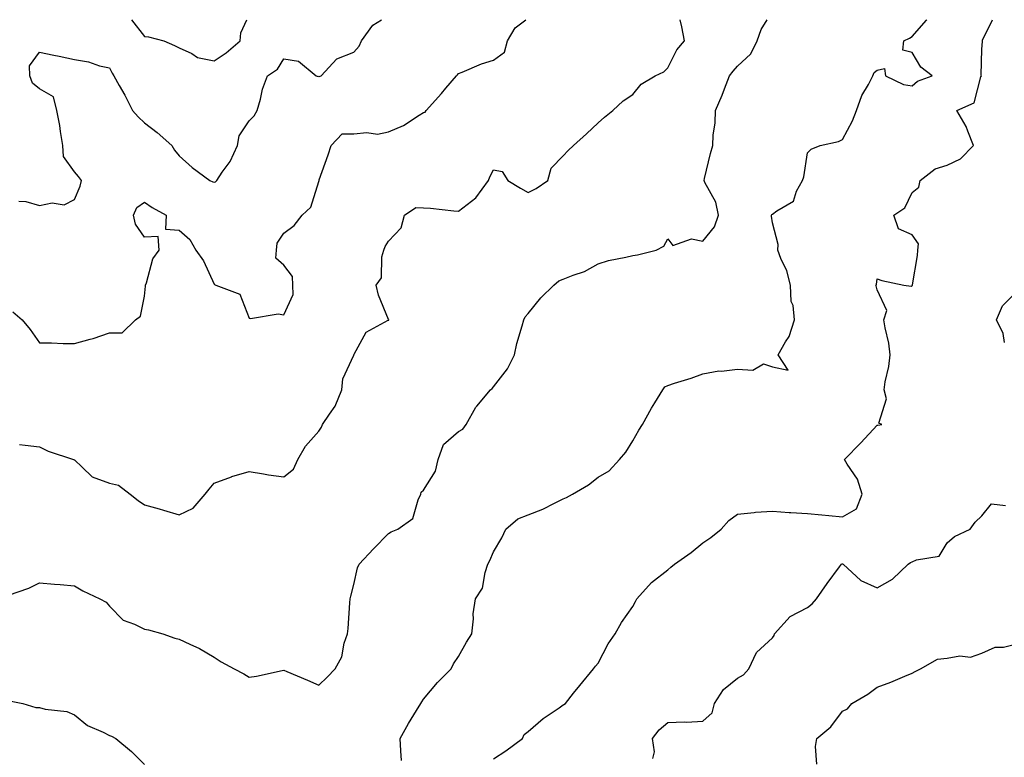
# Model space of a CAD drawing. Units: inches. Extents: x 1029203 to 1031843, y 7229258 to 7231898.
# Drawn here: x 1030292 to 1030574, y 7231687 to 7231898 of the extents above; entities that cross this region are included whole.
import ezdxf

# ---------------------------------------------------------------- set-up
doc = ezdxf.new("R2010")
doc.units = ezdxf.units.IN
doc.header["$MEASUREMENT"] = 0
doc.layers.add('Contour_10297229', color=7, linetype='Continuous', true_color=0x687c1a)

msp = doc.modelspace()

# ---------------------------------------------------------------- linework, layer by layer
at = {"layer": 'Contour_10297229'}
for points in [[(1030289.16, 7231733.03, 2841), (1030294.96, 7231735.02, 2841), (1030298.05, 7231736.59, 2841), (1030302.33, 7231736.2, 2841), (1030303.89, 7231736.09, 2841), (1030308.05, 7231735.71, 2841), (1030310.39, 7231734.27, 2841), (1030315.28, 7231731.92, 2841), (1030317.13, 7231731, 2841), (1030318.05, 7231729.9, 2841), (1030322, 7231725.86, 2841), (1030325.24, 7231724.74, 2841), (1030328.05, 7231723.31, 2841), (1030329.22, 7231723.09, 2841), (1030333.34, 7231721.92, 2841), (1030336.82, 7231720.7, 2841), (1030338.05, 7231720.39, 2841), (1030341.04, 7231718.93, 2841), (1030343.83, 7231717.69, 2841), (1030348.05, 7231715.26, 2841), (1030350.04, 7231713.91, 2841), (1030353.79, 7231711.92, 2841), (1030356.59, 7231710.45, 2841), (1030358.05, 7231709.53, 2841), (1030360.18, 7231709.78, 2841), (1030367.52, 7231711.4, 2841), (1030368.05, 7231711.47, 2841), (1030368.83, 7231711.14, 2841), (1030374.75, 7231708.63, 2841), (1030378.05, 7231707.2, 2841), (1030380.43, 7231709.53, 2841), (1030382.68, 7231711.92, 2841), (1030384.61, 7231715.37, 2841), (1030385.35, 7231719.21, 2841), (1030386.27, 7231721.92, 2841), (1030386.49, 7231723.48, 2841), (1030386.96, 7231730.82, 2841), (1030387.07, 7231731.92, 2841), (1030387.25, 7231732.73, 2841), (1030388.05, 7231736.08, 2841), (1030389.12, 7231740.85, 2841), (1030389.63, 7231741.92, 2841), (1030393.67, 7231746.3, 2841), (1030398.05, 7231750.73, 2841), (1030398.81, 7231751.16, 2841), (1030400.69, 7231751.92, 2841), (1030404.98, 7231755, 2841), (1030406.49, 7231760.36, 2841), (1030407.29, 7231761.92, 2841), (1030407.41, 7231762.56, 2841), (1030408.05, 7231763.11, 2841), (1030411.45, 7231768.52, 2841), (1030412.27, 7231771.92, 2841), (1030413.79, 7231776.19, 2841), (1030418.05, 7231779.94, 2841), (1030419.34, 7231780.63, 2841), (1030420.28, 7231781.92, 2841), (1030423.07, 7231786.9, 2841), (1030423.32, 7231787.19, 2841), (1030427.25, 7231791.92, 2841), (1030427.72, 7231792.25, 2841), (1030428.05, 7231792.75, 2841), (1030432.09, 7231797.89, 2841), (1030434.1, 7231801.92, 2841), (1030434.79, 7231805.19, 2841), (1030436.33, 7231810.2, 2841), (1030436.74, 7231811.92, 2841), (1030437.19, 7231812.79, 2841), (1030438.05, 7231813.78, 2841), (1030441.7, 7231818.28, 2841), (1030445.39, 7231821.92, 2841), (1030446.84, 7231823.12, 2841), (1030448.05, 7231823.6, 2841), (1030450.88, 7231824.75, 2841), (1030454.14, 7231825.82, 2841), (1030458.05, 7231827.96, 2841), (1030461.02, 7231828.94, 2841), (1030466, 7231829.87, 2841), (1030468.05, 7231830.42, 2841), (1030469.38, 7231830.58, 2841), (1030474.73, 7231831.92, 2841), (1030476.86, 7231833.11, 2841), (1030478.05, 7231835.13, 2841), (1030479.44, 7231833.3, 2841), (1030484.79, 7231835.17, 2841), (1030488.05, 7231834.47, 2841), (1030491.37, 7231838.59, 2841), (1030492.54, 7231841.92, 2841), (1030491.78, 7231845.65, 2841), (1030488.67, 7231851.29, 2841), (1030488.44, 7231851.92, 2841), (1030488.58, 7231852.46, 2841), (1030490.3, 7231859.66, 2841), (1030490.9, 7231861.92, 2841), (1030491.06, 7231864.93, 2841), (1030491.59, 7231868.38, 2841), (1030491.74, 7231871.92, 2841), (1030493.64, 7231876.33, 2841), (1030494.26, 7231878.13, 2841), (1030495.71, 7231881.92, 2841), (1030496.74, 7231883.22, 2841), (1030498.05, 7231884.67, 2841), (1030501.78, 7231888.2, 2841), (1030503.62, 7231891.92, 2841), (1030504.79, 7231895.19, 2841), (1030506.46, 7231898, 2841)], [(1030290.35, 7231814.22, 2843), (1030293.03, 7231811.92, 2843), (1030295.32, 7231809.2, 2843), (1030298.05, 7231805.36, 2843), (1030301.45, 7231805.33, 2843), (1030304.81, 7231805.16, 2843), (1030308.05, 7231805.12, 2843), (1030312.5, 7231806.37, 2843), (1030313.4, 7231806.56, 2843), (1030318.05, 7231808.19, 2843), (1030321.74, 7231808.22, 2843), (1030325.49, 7231811.92, 2843), (1030326.94, 7231813.03, 2843), (1030328.05, 7231818.69, 2843), (1030328.34, 7231821.63, 2843), (1030328.4, 7231821.92, 2843), (1030328.64, 7231822.52, 2843), (1030330.51, 7231829.47, 2843), (1030332.25, 7231831.92, 2843), (1030332.01, 7231835.88, 2843), (1030328.05, 7231835.62, 2843), (1030325.47, 7231839.33, 2843), (1030324.94, 7231841.92, 2843), (1030325.86, 7231844.11, 2843), (1030328.05, 7231845.67, 2843), (1030330.28, 7231844.15, 2843), (1030334.26, 7231841.92, 2843), (1030334.07, 7231837.94, 2843), (1030338.05, 7231837.63, 2843), (1030341.06, 7231834.94, 2843), (1030342.8, 7231831.92, 2843), (1030344.96, 7231828.84, 2843), (1030348.05, 7231822.21, 2843), (1030348.17, 7231822.05, 2843), (1030348.5, 7231821.92, 2843), (1030355.41, 7231819.29, 2843), (1030358.05, 7231812.43, 2843), (1030358.46, 7231812.33, 2843), (1030366.35, 7231813.63, 2843), (1030368.05, 7231813.42, 2843), (1030370.73, 7231819.24, 2843), (1030370.55, 7231821.92, 2843), (1030370.47, 7231824.34, 2843), (1030368.05, 7231827.64, 2843), (1030365.76, 7231829.63, 2843), (1030365.9, 7231831.92, 2843), (1030366.08, 7231833.9, 2843), (1030368.05, 7231836.76, 2843), (1030371, 7231838.98, 2843), (1030373.23, 7231841.92, 2843), (1030375.71, 7231844.26, 2843), (1030378.05, 7231851.65, 2843), (1030378.11, 7231851.86, 2843), (1030378.17, 7231852.04, 2843), (1030380.69, 7231859.28, 2843), (1030381.55, 7231861.92, 2843), (1030384.69, 7231865.28, 2843), (1030388.05, 7231865.29, 2843), (1030391.84, 7231865.7, 2843), (1030394.81, 7231865.15, 2843), (1030398.05, 7231865.86, 2843), (1030402.27, 7231867.69, 2843), (1030406.78, 7231870.66, 2843), (1030408.05, 7231871.41, 2843), (1030408.5, 7231871.48, 2843), (1030408.83, 7231871.92, 2843), (1030413.17, 7231876.79, 2843), (1030414.48, 7231878.34, 2843), (1030417.48, 7231881.92, 2843), (1030417.76, 7231882.21, 2843), (1030418.05, 7231882.57, 2843), (1030419.1, 7231882.96, 2843), (1030424.65, 7231885.31, 2843), (1030428.05, 7231886.4, 2843), (1030431.25, 7231888.73, 2843), (1030432.13, 7231891.92, 2843), (1030434.28, 7231895.68, 2843), (1030437.33, 7231898, 2843)], [(1030292.13, 7231845.99, 2844), (1030294.1, 7231845.86, 2844), (1030298.05, 7231844.75, 2844), (1030301.59, 7231845.46, 2844), (1030305.04, 7231844.92, 2844), (1030308.05, 7231846.42, 2844), (1030309.69, 7231850.28, 2844), (1030310, 7231851.92, 2844), (1030309.18, 7231853.05, 2844), (1030308.05, 7231854.38, 2844), (1030304.91, 7231858.79, 2844), (1030304.69, 7231861.92, 2844), (1030304.01, 7231865.96, 2844), (1030303.81, 7231867.67, 2844), (1030302.99, 7231871.92, 2844), (1030302.01, 7231875.89, 2844), (1030298.05, 7231878.13, 2844), (1030295.96, 7231879.82, 2844), (1030295.26, 7231881.92, 2844), (1030295.18, 7231884.79, 2844), (1030298.05, 7231888.73, 2844), (1030302.13, 7231887.84, 2844), (1030303.66, 7231887.53, 2844), (1030308.05, 7231886.54, 2844), (1030312.05, 7231885.92, 2844), (1030315.18, 7231884.8, 2844), (1030318.05, 7231884.17, 2844), (1030318.81, 7231882.69, 2844), (1030319.28, 7231881.92, 2844), (1030320.84, 7231879.13, 2844), (1030322.48, 7231876.35, 2844), (1030324.67, 7231871.92, 2844), (1030326.25, 7231870.11, 2844), (1030328.05, 7231868.42, 2844), (1030331.76, 7231865.63, 2844), (1030335.94, 7231861.92, 2844), (1030336.72, 7231860.59, 2844), (1030338.05, 7231858.97, 2844), (1030341.76, 7231855.64, 2844), (1030346.84, 7231851.92, 2844), (1030347.68, 7231851.54, 2844), (1030348.05, 7231851.42, 2844), (1030348.44, 7231851.53, 2844), (1030348.79, 7231851.92, 2844), (1030350.37, 7231854.25, 2844), (1030352.66, 7231857.32, 2844), (1030354.77, 7231861.92, 2844), (1030355.24, 7231864.74, 2844), (1030358.05, 7231869.01, 2844), (1030359.53, 7231870.44, 2844), (1030360.41, 7231871.92, 2844), (1030361.37, 7231875.24, 2844), (1030361.92, 7231878.06, 2844), (1030363.36, 7231881.92, 2844), (1030366.17, 7231883.79, 2844), (1030368.05, 7231886.79, 2844), (1030372.25, 7231886.13, 2844), (1030377.29, 7231881.92, 2844), (1030377.87, 7231881.73, 2844), (1030378.05, 7231881.77, 2844), (1030378.25, 7231881.73, 2844), (1030378.73, 7231881.92, 2844), (1030383.19, 7231886.78, 2844), (1030388.05, 7231888.65, 2844), (1030389.61, 7231890.36, 2844), (1030390.3, 7231891.92, 2844), (1030393.52, 7231896.45, 2844), (1030396.01, 7231898, 2844)], [(1030292.31, 7231776.18, 2842), (1030293.93, 7231776.04, 2842), (1030298.05, 7231775.5, 2842), (1030300.47, 7231774.34, 2842), (1030307.76, 7231771.92, 2842), (1030307.97, 7231771.84, 2842), (1030308.05, 7231771.77, 2842), (1030310.22, 7231769.74, 2842), (1030313.11, 7231766.98, 2842), (1030318.05, 7231765.12, 2842), (1030320.65, 7231764.51, 2842), (1030323.97, 7231761.92, 2842), (1030326.25, 7231760.13, 2842), (1030328.05, 7231758.93, 2842), (1030332.25, 7231757.72, 2842), (1030333.5, 7231757.37, 2842), (1030338.05, 7231756.03, 2842), (1030342, 7231757.97, 2842), (1030345.49, 7231761.92, 2842), (1030346.59, 7231763.39, 2842), (1030348.05, 7231765.15, 2842), (1030352.99, 7231766.98, 2842), (1030353.15, 7231767.01, 2842), (1030358.05, 7231768.43, 2842), (1030362.15, 7231767.83, 2842), (1030363.66, 7231767.53, 2842), (1030368.05, 7231766.94, 2842), (1030370.82, 7231769.16, 2842), (1030372.01, 7231771.92, 2842), (1030374.26, 7231775.72, 2842), (1030378.05, 7231780.02, 2842), (1030378.83, 7231781.14, 2842), (1030379.07, 7231781.92, 2842), (1030381.08, 7231784.95, 2842), (1030382.76, 7231787.2, 2842), (1030384.67, 7231791.92, 2842), (1030384.92, 7231795.04, 2842), (1030388.05, 7231801.86, 2842), (1030388.09, 7231801.92, 2842), (1030388.19, 7231802.07, 2842), (1030391.59, 7231808.38, 2842), (1030397.95, 7231811.82, 2842), (1030398.05, 7231811.89, 2842), (1030398.07, 7231811.9, 2842), (1030398.13, 7231811.92, 2842), (1030398.09, 7231811.96, 2842), (1030398.05, 7231812.09, 2842), (1030395.14, 7231819.02, 2842), (1030394.51, 7231821.92, 2842), (1030395.96, 7231824.01, 2842), (1030396.14, 7231830, 2842), (1030396.7, 7231831.92, 2842), (1030397.03, 7231832.94, 2842), (1030398.05, 7231834.47, 2842), (1030401.64, 7231838.33, 2842), (1030402.56, 7231841.92, 2842), (1030405.82, 7231844.16, 2842), (1030408.05, 7231844.05, 2842), (1030410.08, 7231843.95, 2842), (1030416.74, 7231843.22, 2842), (1030418.05, 7231843.15, 2842), (1030423.05, 7231846.93, 2842), (1030426.7, 7231851.92, 2842), (1030427, 7231852.96, 2842), (1030428.05, 7231854.92, 2842), (1030430.59, 7231854.47, 2842), (1030432.23, 7231851.92, 2842), (1030435.8, 7231849.66, 2842), (1030438.05, 7231848.48, 2842), (1030440.35, 7231849.62, 2842), (1030443.69, 7231851.92, 2842), (1030444.57, 7231855.39, 2842), (1030448.05, 7231858.98, 2842), (1030449.46, 7231860.52, 2842), (1030451.04, 7231861.92, 2842), (1030454.71, 7231865.27, 2842), (1030458.05, 7231868.42, 2842), (1030459.91, 7231870.06, 2842), (1030462.33, 7231871.92, 2842), (1030465.28, 7231874.69, 2842), (1030468.05, 7231876.52, 2842), (1030470.43, 7231879.54, 2842), (1030474.46, 7231881.92, 2842), (1030476.94, 7231883.03, 2842), (1030478.05, 7231884.15, 2842), (1030480.65, 7231889.32, 2842), (1030482.78, 7231891.92, 2842), (1030482.05, 7231895.93, 2842), (1030481.61, 7231898, 2842)], [(1030324.37, 7231898, 2845), (1030328.05, 7231893.15, 2845), (1030329.2, 7231893.07, 2845), (1030333.64, 7231891.92, 2845), (1030336.68, 7231890.56, 2845), (1030338.05, 7231889.97, 2845), (1030341.7, 7231888.27, 2845), (1030343.32, 7231887.2, 2845), (1030348.05, 7231886.16, 2845), (1030351.47, 7231888.49, 2845), (1030355.49, 7231891.92, 2845), (1030355.71, 7231894.26, 2845), (1030357.4, 7231898, 2845)], [(1030401.76, 7231685.63, 2840), (1030401.55, 7231688.41, 2840), (1030401.37, 7231691.92, 2840), (1030403.77, 7231696.19, 2840), (1030406.04, 7231699.92, 2840), (1030407.25, 7231701.92, 2840), (1030407.52, 7231702.45, 2840), (1030408.05, 7231703.24, 2840), (1030412, 7231707.98, 2840), (1030415.98, 7231711.92, 2840), (1030416.6, 7231713.37, 2840), (1030418.05, 7231715.47, 2840), (1030420.39, 7231719.57, 2840), (1030421.84, 7231721.92, 2840), (1030422.35, 7231726.22, 2840), (1030422.31, 7231727.65, 2840), (1030422.97, 7231731.92, 2840), (1030424.92, 7231735.05, 2840), (1030425.67, 7231739.54, 2840), (1030426.51, 7231741.92, 2840), (1030427, 7231742.97, 2840), (1030428.05, 7231745.48, 2840), (1030430.49, 7231749.47, 2840), (1030431.62, 7231751.92, 2840), (1030435.02, 7231754.94, 2840), (1030438.05, 7231756.07, 2840), (1030442.27, 7231757.69, 2840), (1030445.53, 7231759.4, 2840), (1030448.05, 7231760.59, 2840), (1030448.99, 7231760.97, 2840), (1030450.69, 7231761.92, 2840), (1030455.3, 7231764.68, 2840), (1030458.05, 7231766.87, 2840), (1030461.27, 7231768.69, 2840), (1030464.24, 7231771.92, 2840), (1030465.98, 7231773.98, 2840), (1030468.05, 7231777.3, 2840), (1030469.69, 7231780.28, 2840), (1030470.8, 7231781.92, 2840), (1030473.34, 7231786.63, 2840), (1030474.32, 7231788.19, 2840), (1030476.57, 7231791.92, 2840), (1030477.23, 7231792.74, 2840), (1030478.05, 7231793.16, 2840), (1030479.92, 7231793.79, 2840), (1030484.75, 7231795.23, 2840), (1030488.05, 7231796.45, 2840), (1030492.66, 7231797.31, 2840), (1030493.38, 7231797.26, 2840), (1030498.05, 7231797.81, 2840), (1030502.42, 7231797.54, 2840), (1030505.45, 7231799.33, 2840), (1030508.05, 7231798.45, 2840), (1030512.5, 7231797.48, 2840), (1030509.67, 7231801.92, 2840), (1030511.78, 7231805.65, 2840), (1030512.82, 7231807.15, 2840), (1030514.32, 7231811.92, 2840), (1030513.95, 7231816.01, 2840), (1030513.38, 7231817.24, 2840), (1030513.21, 7231821.92, 2840), (1030512.11, 7231825.97, 2840), (1030510.47, 7231829.51, 2840), (1030509.57, 7231831.92, 2840), (1030509.67, 7231833.55, 2840), (1030508.05, 7231839.76, 2840), (1030507.78, 7231841.64, 2840), (1030507.76, 7231841.92, 2840), (1030507.85, 7231842.12, 2840), (1030508.05, 7231842.24, 2840), (1030509.32, 7231843.19, 2840), (1030514.01, 7231845.96, 2840), (1030514.92, 7231848.8, 2840), (1030516.66, 7231851.92, 2840), (1030517, 7231852.97, 2840), (1030518.05, 7231859.78, 2840), (1030519.09, 7231860.89, 2840), (1030521.7, 7231861.92, 2840), (1030526.94, 7231863.03, 2840), (1030528.05, 7231863.63, 2840), (1030530.94, 7231869.03, 2840), (1030532.13, 7231871.92, 2840), (1030533.67, 7231876.3, 2840), (1030535.51, 7231879.38, 2840), (1030536.8, 7231881.92, 2840), (1030537.15, 7231882.82, 2840), (1030538.05, 7231883.56, 2840), (1030540.12, 7231883.98, 2840), (1030540.43, 7231881.92, 2840), (1030545.55, 7231879.41, 2840), (1030548.05, 7231879.06, 2840), (1030549.55, 7231880.41, 2840), (1030553.83, 7231881.92, 2840), (1030550.51, 7231884.38, 2840), (1030548.05, 7231888.58, 2840), (1030545.41, 7231889.28, 2840), (1030545.67, 7231891.92, 2840), (1030547.29, 7231892.68, 2840), (1030548.05, 7231893.21, 2840), (1030552.13, 7231897.83, 2840), (1030552.22, 7231898, 2840)], [(1030428.05, 7231686.13, 2839), (1030431.59, 7231688.38, 2839), (1030436.39, 7231691.92, 2839), (1030436.88, 7231693.08, 2839), (1030438.05, 7231693.97, 2839), (1030442.33, 7231697.65, 2839), (1030446.88, 7231700.75, 2839), (1030448.05, 7231701.58, 2839), (1030448.26, 7231701.71, 2839), (1030448.69, 7231701.92, 2839), (1030451.06, 7231704.92, 2839), (1030452.8, 7231707.16, 2839), (1030456.76, 7231711.92, 2839), (1030457.33, 7231712.63, 2839), (1030458.05, 7231713.54, 2839), (1030460.94, 7231719.04, 2839), (1030462.97, 7231721.92, 2839), (1030464.81, 7231725.15, 2839), (1030468.05, 7231729.8, 2839), (1030468.81, 7231731.17, 2839), (1030469.2, 7231731.92, 2839), (1030473.34, 7231736.63, 2839), (1030478.05, 7231740.32, 2839), (1030478.93, 7231741.04, 2839), (1030479.94, 7231741.92, 2839), (1030484.69, 7231745.27, 2839), (1030488.05, 7231747.97, 2839), (1030490.39, 7231749.58, 2839), (1030493.28, 7231751.92, 2839), (1030495.57, 7231754.4, 2839), (1030498.05, 7231756.2, 2839), (1030502.82, 7231756.7, 2839), (1030503.17, 7231756.8, 2839), (1030508.05, 7231757.12, 2839), (1030512.82, 7231756.68, 2839), (1030513.25, 7231756.72, 2839), (1030518.05, 7231756.41, 2839), (1030522.17, 7231756.04, 2839), (1030524.16, 7231755.81, 2839), (1030528.05, 7231755.45, 2839), (1030532.15, 7231757.81, 2839), (1030533.75, 7231761.92, 2839), (1030532.42, 7231766.3, 2839), (1030529.42, 7231770.54, 2839), (1030528.64, 7231771.92, 2839), (1030533.3, 7231776.67, 2839), (1030538.05, 7231781.72, 2839), (1030538.21, 7231781.76, 2839), (1030539.34, 7231781.92, 2839), (1030538.5, 7231782.37, 2839), (1030540.67, 7231789.29, 2839), (1030540, 7231791.92, 2839), (1030540.34, 7231794.21, 2839), (1030541.41, 7231798.56, 2839), (1030541.78, 7231801.92, 2839), (1030541.41, 7231805.27, 2839), (1030540.28, 7231809.7, 2839), (1030539.94, 7231811.92, 2839), (1030540.75, 7231814.63, 2839), (1030538.05, 7231820.52, 2839), (1030537.78, 7231821.66, 2839), (1030537.64, 7231821.92, 2839), (1030537.85, 7231822.11, 2839), (1030538.05, 7231823.72, 2839), (1030539.38, 7231823.24, 2839), (1030545.63, 7231821.92, 2839), (1030547.76, 7231821.64, 2839), (1030548.05, 7231821.8, 2839), (1030548.11, 7231821.86, 2839), (1030548.13, 7231821.92, 2839), (1030548.15, 7231822.02, 2839), (1030549.59, 7231830.38, 2839), (1030549.71, 7231831.92, 2839), (1030549.91, 7231833.77, 2839), (1030548.05, 7231836.27, 2839), (1030544.18, 7231838.04, 2839), (1030542.8, 7231841.92, 2839), (1030545.94, 7231844.02, 2839), (1030548.05, 7231848.45, 2839), (1030549.96, 7231850.01, 2839), (1030550.32, 7231851.92, 2839), (1030554.69, 7231855.28, 2839), (1030558.05, 7231856.29, 2839), (1030561.9, 7231858.07, 2839), (1030565.61, 7231861.92, 2839), (1030563.97, 7231866, 2839), (1030563.56, 7231867.42, 2839), (1030560.88, 7231871.92, 2839), (1030565.78, 7231874.18, 2839), (1030567.76, 7231881.63, 2839), (1030567.91, 7231881.92, 2839), (1030567.87, 7231882.1, 2839), (1030568.05, 7231889.53, 2839), (1030568.19, 7231891.79, 2839), (1030568.19, 7231891.92, 2839), (1030568.21, 7231892.08, 2839), (1030571.05, 7231898, 2839)], [(1030574.5, 7231805.46, 2838), (1030574.16, 7231808.03, 2838), (1030572.19, 7231811.92, 2838), (1030573.97, 7231816, 2838), (1030578.05, 7231820.05, 2838)], [(1030473.77, 7231686.2, 2838), (1030474.26, 7231688.13, 2838), (1030473.69, 7231691.92, 2838), (1030475.55, 7231694.43, 2838), (1030478.05, 7231696.55, 2838), (1030482.85, 7231696.72, 2838), (1030483.4, 7231696.56, 2838), (1030488.05, 7231696.91, 2838), (1030490.75, 7231699.23, 2838), (1030491.37, 7231701.92, 2838), (1030493.99, 7231705.97, 2838), (1030498.05, 7231709.2, 2838), (1030499.75, 7231710.21, 2838), (1030501.21, 7231711.92, 2838), (1030503.44, 7231716.53, 2838), (1030508.05, 7231720.81, 2838), (1030508.48, 7231721.49, 2838), (1030508.58, 7231721.92, 2838), (1030513.09, 7231726.88, 2838), (1030518.05, 7231729.47, 2838), (1030519.44, 7231730.52, 2838), (1030520.63, 7231731.92, 2838), (1030523.66, 7231736.31, 2838), (1030527.27, 7231741.14, 2838), (1030527.85, 7231741.92, 2838), (1030527.97, 7231742.01, 2838), (1030528.05, 7231742.03, 2838), (1030528.13, 7231742, 2838), (1030528.25, 7231741.92, 2838), (1030533.34, 7231737.21, 2838), (1030538.05, 7231735.11, 2838), (1030542.41, 7231737.56, 2838), (1030546.94, 7231741.92, 2838), (1030547.54, 7231742.42, 2838), (1030548.05, 7231742.57, 2838), (1030549.28, 7231743.14, 2838), (1030555.8, 7231744.18, 2838), (1030558.05, 7231747.98, 2838), (1030560.18, 7231749.8, 2838), (1030564.65, 7231751.92, 2838), (1030566.06, 7231753.9, 2838), (1030568.05, 7231755.74, 2838), (1030570.82, 7231759.16, 2838), (1030574.81, 7231758.68, 2838)], [(1030520.71, 7231684.57, 2837), (1030520.34, 7231689.63, 2837), (1030520.73, 7231691.92, 2837), (1030524.73, 7231695.23, 2837), (1030528.05, 7231699.73, 2837), (1030529.53, 7231700.45, 2837), (1030530.76, 7231701.92, 2837), (1030535.34, 7231704.63, 2837), (1030538.05, 7231706.59, 2837), (1030541.9, 7231708.06, 2837), (1030545.92, 7231709.78, 2837), (1030548.05, 7231710.66, 2837), (1030548.87, 7231711.1, 2837), (1030550.47, 7231711.92, 2837), (1030555.28, 7231714.69, 2837), (1030558.05, 7231714.97, 2837), (1030561.72, 7231715.59, 2837), (1030564.77, 7231715.21, 2837), (1030568.05, 7231716.36, 2837), (1030571.88, 7231718.09, 2837), (1030574.26, 7231718.13, 2837), (1030578.05, 7231719.05, 2837)], [(1030288.95, 7231702.82, 2840), (1030293.21, 7231701.92, 2840), (1030296.98, 7231700.85, 2840), (1030298.05, 7231700.76, 2840), (1030299.65, 7231700.32, 2840), (1030305.8, 7231699.66, 2840), (1030308.05, 7231698.69, 2840), (1030311.76, 7231695.63, 2840), (1030316.27, 7231693.7, 2840), (1030318.05, 7231692.76, 2840), (1030318.67, 7231692.54, 2840), (1030319.91, 7231691.92, 2840), (1030324.34, 7231688.22, 2840), (1030328.05, 7231684.46, 2840)]]:
    msp.add_polyline3d(points, dxfattribs=at)

doc.saveas('drawing.dxf')
